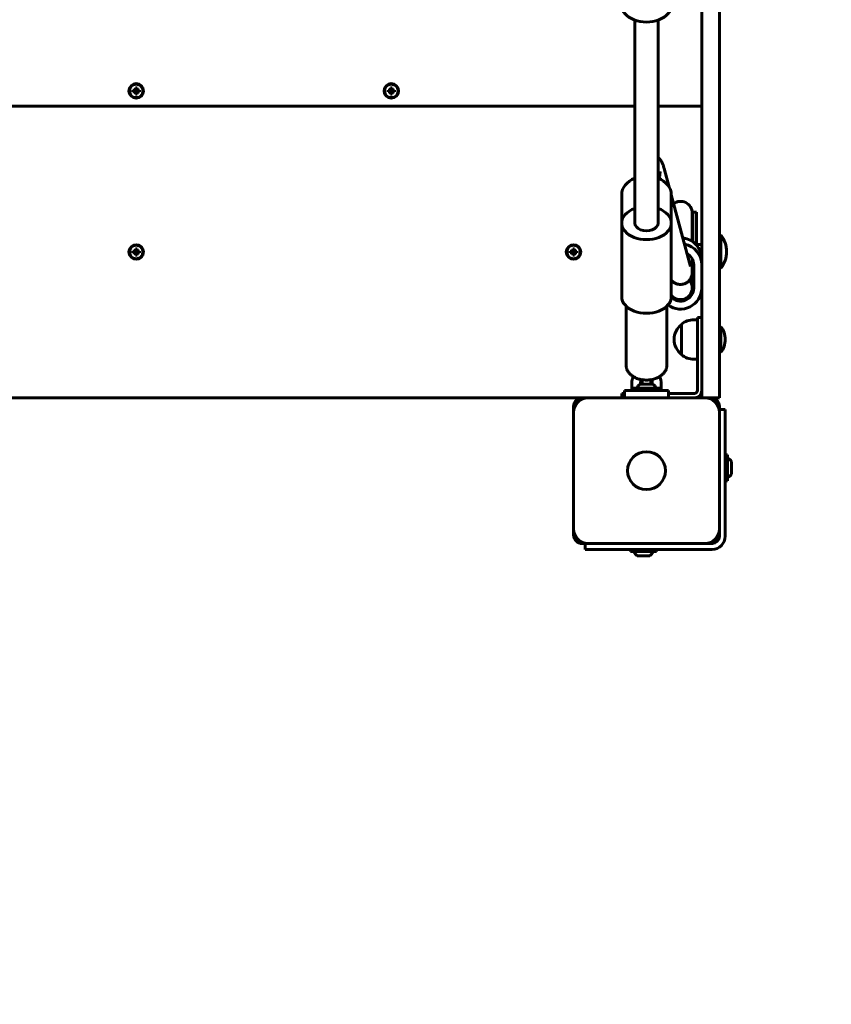
# Model space of a CAD drawing. Units: millimetres. Extents: x -2804 to 4361, y -9364 to -1356.
# Drawn here: x 1116 to 1673, y -7922 to -7246 of the extents above; entities that cross this region are included whole.
import ezdxf

# ---------------------------------------------------------------- set-up
doc = ezdxf.new("R2010")
doc.units = ezdxf.units.MM
doc.linetypes.add('K5LT_BASIC', pattern=[0])
doc.layers.add('Системный слой', color=7, linetype='Continuous')

msp = doc.modelspace()

# ---------------------------------------------------------------- linework, layer by layer
at = {"layer": 'Системный слой', "linetype": 'K5LT_BASIC', "lineweight": 60}
for p, q in [((1583.84, -7498.88), (1583.84, -6884.4)), ((1595.84, -7498.88), (1595.84, -6884.4)), ((1537.84, -7246.45), (1537.84, -7385.62)), ((1553.84, -7246.45), (1553.84, -7385.62)), ((1193.62, -7294.43), (1195.18, -7294.83)), ((1194.37, -7294.43), (1193.62, -7294.43)), ((1193.62, -7294.43), (1193.62, -7295.58)), ((1195.07, -7294.23), (1194.37, -7294.43)), ((1194.37, -7294.43), (1195.4, -7294.83)), ((1195.27, -7293.52), (1195.07, -7294.23)), ((1195.07, -7294.23), (1195.61, -7294.77)), ((1195.18, -7294.83), (1195.4, -7294.83)), ((1195.18, -7295.17), (1195.18, -7294.83)), ((1195.27, -7292.78), (1195.27, -7293.52)), ((1195.27, -7292.78), (1195.67, -7294.33)), ((1196.42, -7292.78), (1195.27, -7292.78)), ((1195.27, -7293.52), (1195.67, -7294.56)), ((1195.4, -7294.83), (1195.61, -7294.77)), ((1195.61, -7294.77), (1195.67, -7294.56)), ((1195.67, -7294.56), (1195.67, -7294.33)), ((1195.67, -7294.33), (1196.02, -7294.33)), ((1196.42, -7292.78), (1196.02, -7294.33)), ((1196.42, -7293.52), (1196.02, -7294.56)), ((1196.02, -7294.33), (1196.02, -7294.56)), ((1196.02, -7294.56), (1196.08, -7294.77)), ((1196.62, -7294.23), (1196.08, -7294.77)), ((1196.08, -7294.77), (1196.29, -7294.83)), ((1197.32, -7294.43), (1196.29, -7294.83)), ((1196.29, -7294.83), (1196.51, -7294.83)), ((1196.42, -7293.52), (1196.42, -7292.78)), ((1196.62, -7294.23), (1196.42, -7293.52)), ((1198.07, -7294.43), (1196.51, -7294.83)), ((1196.51, -7294.83), (1196.51, -7295.17)), ((1197.32, -7294.43), (1196.62, -7294.23)), ((1198.07, -7294.43), (1197.32, -7294.43)), ((1198.07, -7295.58), (1198.07, -7294.43)), ((1368.62, -7294.43), (1370.18, -7294.83)), ((1369.37, -7294.43), (1368.62, -7294.43)), ((1368.62, -7294.43), (1368.62, -7295.58)), ((1370.07, -7294.23), (1369.37, -7294.43)), ((1369.37, -7294.43), (1370.4, -7294.83)), ((1370.27, -7293.52), (1370.07, -7294.23)), ((1370.07, -7294.23), (1370.61, -7294.77)), ((1370.18, -7294.83), (1370.4, -7294.83)), ((1370.18, -7295.17), (1370.18, -7294.83)), ((1370.27, -7292.78), (1370.27, -7293.52)), ((1370.27, -7292.78), (1370.67, -7294.33)), ((1371.42, -7292.78), (1370.27, -7292.78)), ((1370.27, -7293.52), (1370.67, -7294.56)), ((1370.4, -7294.83), (1370.61, -7294.77)), ((1370.61, -7294.77), (1370.67, -7294.56)), ((1370.67, -7294.56), (1370.67, -7294.33)), ((1370.67, -7294.33), (1371.02, -7294.33)), ((1371.42, -7292.78), (1371.02, -7294.33)), ((1371.42, -7293.52), (1371.02, -7294.56)), ((1371.02, -7294.33), (1371.02, -7294.56)), ((1371.02, -7294.56), (1371.08, -7294.77)), ((1371.62, -7294.23), (1371.08, -7294.77)), ((1371.08, -7294.77), (1371.29, -7294.83)), ((1372.32, -7294.43), (1371.29, -7294.83)), ((1371.29, -7294.83), (1371.51, -7294.83)), ((1371.42, -7293.52), (1371.42, -7292.78)), ((1371.62, -7294.23), (1371.42, -7293.52)), ((1373.07, -7294.43), (1371.51, -7294.83)), ((1371.51, -7294.83), (1371.51, -7295.17)), ((1372.32, -7294.43), (1371.62, -7294.23)), ((1373.07, -7294.43), (1372.32, -7294.43)), ((1373.07, -7295.58), (1373.07, -7294.43)), ((1193.62, -7295.58), (1195.18, -7295.17)), ((1193.62, -7295.58), (1194.37, -7295.58)), ((1194.37, -7295.58), (1195.4, -7295.17)), ((1194.37, -7295.58), (1195.07, -7295.78)), ((1195.07, -7295.78), (1195.61, -7295.23)), ((1195.07, -7295.78), (1195.27, -7296.48)), ((1195.4, -7295.17), (1195.18, -7295.17)), ((1195.27, -7296.48), (1195.67, -7295.45)), ((1195.27, -7297.23), (1195.67, -7295.67)), ((1195.27, -7296.48), (1195.27, -7297.23)), ((1195.27, -7297.23), (1196.42, -7297.23)), ((1195.61, -7295.23), (1195.4, -7295.17)), ((1195.67, -7295.45), (1195.61, -7295.23)), ((1195.67, -7295.67), (1195.67, -7295.45)), ((1196.02, -7295.67), (1195.67, -7295.67)), ((1196.08, -7295.23), (1196.02, -7295.45)), ((1196.02, -7295.45), (1196.02, -7295.67)), ((1196.42, -7296.48), (1196.02, -7295.45)), ((1196.42, -7297.23), (1196.02, -7295.67)), ((1196.29, -7295.17), (1196.08, -7295.23)), ((1196.62, -7295.78), (1196.08, -7295.23)), ((1197.32, -7295.58), (1196.29, -7295.17)), ((1196.51, -7295.17), (1196.29, -7295.17)), ((1196.42, -7296.48), (1196.62, -7295.78)), ((1196.42, -7297.23), (1196.42, -7296.48)), ((1198.07, -7295.58), (1196.51, -7295.17)), ((1196.62, -7295.78), (1197.32, -7295.58)), ((1197.32, -7295.58), (1198.07, -7295.58)), ((1368.62, -7295.58), (1370.18, -7295.17)), ((1368.62, -7295.58), (1369.37, -7295.58)), ((1369.37, -7295.58), (1370.4, -7295.17)), ((1369.37, -7295.58), (1370.07, -7295.78)), ((1370.07, -7295.78), (1370.61, -7295.23)), ((1370.07, -7295.78), (1370.27, -7296.48)), ((1370.4, -7295.17), (1370.18, -7295.17)), ((1370.27, -7296.48), (1370.67, -7295.45)), ((1370.27, -7297.23), (1370.67, -7295.67)), ((1370.27, -7296.48), (1370.27, -7297.23)), ((1370.27, -7297.23), (1371.42, -7297.23)), ((1370.61, -7295.23), (1370.4, -7295.17)), ((1370.67, -7295.45), (1370.61, -7295.23)), ((1370.67, -7295.67), (1370.67, -7295.45)), ((1371.02, -7295.67), (1370.67, -7295.67)), ((1371.08, -7295.23), (1371.02, -7295.45)), ((1371.02, -7295.45), (1371.02, -7295.67)), ((1371.42, -7296.48), (1371.02, -7295.45)), ((1371.42, -7297.23), (1371.02, -7295.67)), ((1371.29, -7295.17), (1371.08, -7295.23)), ((1371.62, -7295.78), (1371.08, -7295.23)), ((1372.32, -7295.58), (1371.29, -7295.17)), ((1371.51, -7295.17), (1371.29, -7295.17)), ((1371.42, -7296.48), (1371.62, -7295.78)), ((1371.42, -7297.23), (1371.42, -7296.48)), ((1373.07, -7295.58), (1371.51, -7295.17)), ((1371.62, -7295.78), (1372.32, -7295.58)), ((1372.32, -7295.58), (1373.07, -7295.58)), ((853.84, -7305.5), (1537.84, -7305.5)), ((1553.84, -7305.5), (1583.84, -7305.5)), ((1561.4, -7360.97), (1557.96, -7348.19)), ((1528.84, -7385.62), (1528.84, -7366.07)), ((1562.84, -7385.62), (1562.84, -7366.07)), ((1576.04, -7415.36), (1562.84, -7366.34)), ((1577.23, -7378.75), (1577.23, -7381.12)), ((1577.23, -7384.43), (1577.23, -7378.75)), ((1580.23, -7378.25), (1577.73, -7378.25)), ((1577.73, -7378.25), (1577.73, -7383.04)), ((1580.23, -7378.25), (1580.23, -7383.04)), ((1528.84, -7385.62), (1528.84, -7436.16)), ((1562.84, -7385.62), (1562.84, -7436.16)), ((1577.23, -7398.17), (1577.23, -7384.43)), ((1577.73, -7383.04), (1577.73, -7398.52)), ((1580.23, -7383.04), (1580.23, -7400.81)), ((1596.84, -7393.75), (1595.84, -7393.75)), ((1596.84, -7416.75), (1596.84, -7393.75)), ((1580.23, -7400.25), (1583.84, -7400.25)), ((1193.62, -7404.93), (1195.18, -7405.33)), ((1194.37, -7404.93), (1193.62, -7404.93)), ((1193.62, -7404.93), (1193.62, -7406.08)), ((1193.62, -7406.08), (1195.18, -7405.67)), ((1193.62, -7406.08), (1194.37, -7406.08)), ((1195.07, -7404.73), (1194.37, -7404.93)), ((1194.37, -7404.93), (1195.4, -7405.33)), ((1194.37, -7406.08), (1195.4, -7405.67)), ((1194.37, -7406.08), (1195.07, -7406.28)), ((1195.27, -7404.02), (1195.07, -7404.73)), ((1195.07, -7404.73), (1195.61, -7405.27)), ((1195.07, -7406.28), (1195.61, -7405.73)), ((1195.07, -7406.28), (1195.27, -7406.98)), ((1195.18, -7405.33), (1195.4, -7405.33)), ((1195.18, -7405.67), (1195.18, -7405.33)), ((1195.4, -7405.67), (1195.18, -7405.67)), ((1195.27, -7403.28), (1195.27, -7404.02)), ((1195.27, -7403.28), (1195.67, -7404.83)), ((1196.42, -7403.28), (1195.27, -7403.28)), ((1195.27, -7404.02), (1195.67, -7405.06)), ((1195.27, -7406.98), (1195.67, -7405.95)), ((1195.27, -7407.73), (1195.67, -7406.17)), ((1195.27, -7406.98), (1195.27, -7407.73)), ((1195.27, -7407.73), (1196.42, -7407.73)), ((1195.4, -7405.33), (1195.61, -7405.27)), ((1195.61, -7405.73), (1195.4, -7405.67)), ((1195.61, -7405.27), (1195.67, -7405.06)), ((1195.67, -7405.95), (1195.61, -7405.73)), ((1195.67, -7405.06), (1195.67, -7404.83)), ((1195.67, -7404.83), (1196.02, -7404.83)), ((1195.67, -7406.17), (1195.67, -7405.95)), ((1196.02, -7406.17), (1195.67, -7406.17)), ((1196.42, -7403.28), (1196.02, -7404.83)), ((1196.42, -7404.02), (1196.02, -7405.06)), ((1196.02, -7404.83), (1196.02, -7405.06)), ((1196.02, -7405.06), (1196.08, -7405.27)), ((1196.08, -7405.73), (1196.02, -7405.95)), ((1196.02, -7405.95), (1196.02, -7406.17)), ((1196.42, -7406.98), (1196.02, -7405.95)), ((1196.42, -7407.73), (1196.02, -7406.17)), ((1196.62, -7404.73), (1196.08, -7405.27)), ((1196.08, -7405.27), (1196.29, -7405.33)), ((1196.29, -7405.67), (1196.08, -7405.73)), ((1196.62, -7406.28), (1196.08, -7405.73)), ((1197.32, -7404.93), (1196.29, -7405.33)), ((1196.29, -7405.33), (1196.51, -7405.33)), ((1197.32, -7406.08), (1196.29, -7405.67)), ((1196.51, -7405.67), (1196.29, -7405.67)), ((1196.42, -7404.02), (1196.42, -7403.28)), ((1196.62, -7404.73), (1196.42, -7404.02)), ((1196.42, -7406.98), (1196.62, -7406.28)), ((1196.42, -7407.73), (1196.42, -7406.98)), ((1198.07, -7404.93), (1196.51, -7405.33)), ((1196.51, -7405.33), (1196.51, -7405.67)), ((1198.07, -7406.08), (1196.51, -7405.67)), ((1197.32, -7404.93), (1196.62, -7404.73)), ((1196.62, -7406.28), (1197.32, -7406.08)), ((1198.07, -7404.93), (1197.32, -7404.93)), ((1197.32, -7406.08), (1198.07, -7406.08)), ((1198.07, -7406.08), (1198.07, -7404.93)), ((1493.62, -7404.93), (1495.18, -7405.33)), ((1494.37, -7404.93), (1493.62, -7404.93)), ((1493.62, -7404.93), (1493.62, -7406.08)), ((1493.62, -7406.08), (1495.18, -7405.67)), ((1493.62, -7406.08), (1494.37, -7406.08)), ((1495.07, -7404.73), (1494.37, -7404.93)), ((1494.37, -7404.93), (1495.4, -7405.33)), ((1494.37, -7406.08), (1495.4, -7405.67)), ((1494.37, -7406.08), (1495.07, -7406.28)), ((1495.27, -7404.02), (1495.07, -7404.73)), ((1495.07, -7404.73), (1495.61, -7405.27)), ((1495.07, -7406.28), (1495.61, -7405.73)), ((1495.07, -7406.28), (1495.27, -7406.98)), ((1495.18, -7405.33), (1495.4, -7405.33)), ((1495.18, -7405.67), (1495.18, -7405.33)), ((1495.4, -7405.67), (1495.18, -7405.67)), ((1495.27, -7403.28), (1495.27, -7404.02)), ((1495.27, -7403.28), (1495.67, -7404.83)), ((1496.42, -7403.28), (1495.27, -7403.28)), ((1495.27, -7404.02), (1495.67, -7405.06)), ((1495.27, -7406.98), (1495.67, -7405.95)), ((1495.27, -7407.73), (1495.67, -7406.17)), ((1495.27, -7406.98), (1495.27, -7407.73)), ((1495.27, -7407.73), (1496.42, -7407.73)), ((1495.4, -7405.33), (1495.61, -7405.27)), ((1495.61, -7405.73), (1495.4, -7405.67)), ((1495.61, -7405.27), (1495.67, -7405.06)), ((1495.67, -7405.95), (1495.61, -7405.73)), ((1495.67, -7405.06), (1495.67, -7404.83)), ((1495.67, -7404.83), (1496.02, -7404.83)), ((1495.67, -7406.17), (1495.67, -7405.95)), ((1496.02, -7406.17), (1495.67, -7406.17)), ((1496.42, -7403.28), (1496.02, -7404.83)), ((1496.42, -7404.02), (1496.02, -7405.06)), ((1496.02, -7404.83), (1496.02, -7405.06)), ((1496.02, -7405.06), (1496.08, -7405.27)), ((1496.08, -7405.73), (1496.02, -7405.95)), ((1496.02, -7405.95), (1496.02, -7406.17)), ((1496.42, -7406.98), (1496.02, -7405.95)), ((1496.42, -7407.73), (1496.02, -7406.17)), ((1496.62, -7404.73), (1496.08, -7405.27)), ((1496.08, -7405.27), (1496.29, -7405.33)), ((1496.29, -7405.67), (1496.08, -7405.73)), ((1496.62, -7406.28), (1496.08, -7405.73)), ((1497.32, -7404.93), (1496.29, -7405.33)), ((1496.29, -7405.33), (1496.51, -7405.33)), ((1497.32, -7406.08), (1496.29, -7405.67)), ((1496.51, -7405.67), (1496.29, -7405.67)), ((1496.42, -7404.02), (1496.42, -7403.28)), ((1496.62, -7404.73), (1496.42, -7404.02)), ((1496.42, -7406.98), (1496.62, -7406.28)), ((1496.42, -7407.73), (1496.42, -7406.98)), ((1498.07, -7404.93), (1496.51, -7405.33)), ((1496.51, -7405.33), (1496.51, -7405.67)), ((1498.07, -7406.08), (1496.51, -7405.67)), ((1497.32, -7404.93), (1496.62, -7404.73)), ((1496.62, -7406.28), (1497.32, -7406.08)), ((1498.07, -7404.93), (1497.32, -7404.93)), ((1497.32, -7406.08), (1498.07, -7406.08)), ((1498.07, -7406.08), (1498.07, -7404.93)), ((1577.23, -7419.27), (1577.23, -7410.19)), ((1578.23, -7430.22), (1578.23, -7414.29)), ((1583.73, -7414.29), (1583.73, -7410.21)), ((1583.73, -7410.25), (1583.84, -7410.25)), ((1583.73, -7430.22), (1583.73, -7414.29)), ((1577.73, -7429.08), (1577.73, -7420.06)), ((1596.84, -7416.75), (1595.84, -7416.75)), ((1577.23, -7425.95), (1577.23, -7430.22)), ((1577.23, -7430.24), (1577.23, -7430.22)), ((1531.84, -7442.61), (1531.84, -7482.99)), ((1559.84, -7442.61), (1559.84, -7482.99)), ((1569.86, -7455), (1569.86, -7476)), ((1578.34, -7452), (1580.84, -7452)), ((1583.84, -7450.5), (1580.84, -7450.5)), ((1580.84, -7450.5), (1580.84, -7465.5)), ((1596.84, -7456.5), (1595.84, -7456.5)), ((1596.84, -7474.5), (1596.84, -7456.5)), ((1580.84, -7500.5), (1580.84, -7465.5)), ((1596.84, -7474.5), (1595.84, -7474.5)), ((1578.34, -7479), (1580.84, -7479)), ((1535.84, -7500.5), (1535.84, -7494.7)), ((1545.84, -7496.1), (1541.47, -7496.1)), ((1541.84, -7496.1), (1541.84, -7494.7)), ((1542.84, -7493.11), (1542.84, -7493.8)), ((1542.84, -7493.8), (1542.84, -7496.1)), ((1550.22, -7496.1), (1545.84, -7496.1)), ((1548.84, -7493.11), (1548.84, -7493.8)), ((1548.84, -7493.8), (1548.84, -7496.1)), ((1549.84, -7494.7), (1549.84, -7496.1)), ((1555.84, -7494.7), (1555.84, -7500.5)), ((1528.84, -7505.5), (1528.84, -7502.5)), ((1528.84, -7502.5), (1530.84, -7502.5)), ((1560.84, -7500.5), (1530.84, -7500.5)), ((1530.84, -7500.5), (1530.84, -7505.5)), ((1536.94, -7499), (1536.94, -7500.5)), ((1545.84, -7499), (1536.94, -7499)), ((1554.74, -7499), (1545.84, -7499)), ((1554.74, -7499), (1554.74, -7500.5)), ((1560.84, -7500.5), (1560.84, -7505.5)), ((1560.84, -7502.5), (1578.84, -7502.5)), ((1583.84, -7505.5), (1583.84, -7498.88)), ((1595.84, -7498.88), (1595.84, -7505.5)), ((889.84, -7505.5), (1501.84, -7505.5)), ((1505.84, -7505.5), (1501.84, -7505.5)), ((1585.84, -7505.5), (1505.84, -7505.5)), ((1589.84, -7505.5), (1585.84, -7505.5)), ((1595.84, -7505.5), (1589.84, -7505.5)), ((1495.84, -7511.5), (1495.84, -7515.5)), ((1495.84, -7515.5), (1495.84, -7595.5)), ((1595.84, -7515.5), (1595.84, -7511.5)), ((1599.84, -7513.5), (1595.84, -7513.5)), ((1595.84, -7595.5), (1595.84, -7515.5)), ((1599.84, -7513.5), (1599.84, -7518.5)), ((1599.84, -7600.5), (1599.84, -7518.5)), ((1601.34, -7544.6), (1599.84, -7544.6)), ((1601.34, -7553.5), (1601.34, -7544.6)), ((1604.24, -7553.5), (1604.24, -7549.13)), ((1601.34, -7562.4), (1601.34, -7553.5)), ((1604.24, -7557.88), (1604.24, -7553.5)), ((1601.34, -7562.4), (1599.84, -7562.4)), ((1495.84, -7595.5), (1495.84, -7599.5)), ((1595.84, -7599.5), (1595.84, -7595.5)), ((1501.84, -7605.5), (1505.84, -7605.5)), ((1503.84, -7609.5), (1503.84, -7605.5)), ((1505.84, -7605.5), (1585.84, -7605.5)), ((1585.84, -7605.5), (1589.84, -7605.5)), ((1589.84, -7605.5), (1590.84, -7605.5)), ((1595.84, -7600.5), (1595.84, -7599.5)), ((1508.84, -7609.5), (1503.84, -7609.5)), ((1508.84, -7609.5), (1590.84, -7609.5)), ((1534.94, -7611), (1534.94, -7609.5)), ((1534.94, -7611), (1552.74, -7611)), ((1552.74, -7611), (1552.74, -7609.5)), ((1539.47, -7613.9), (1548.22, -7613.9))]:
    msp.add_line(p, q, dxfattribs=at)
for centre, radius in [((1195.84, -7295), 5), ((1195.84, -7295), 4.6), ((1370.84, -7295), 5), ((1370.84, -7295), 4.6), ((1195.84, -7405.5), 5), ((1195.84, -7405.5), 4.6), ((1495.84, -7405.5), 5), ((1495.84, -7405.5), 4.6), ((1545.84, -7555.5), 13)]:
    msp.add_circle(centre, radius, dxfattribs=at)
for centre, radius, start, end in [((1569.23, -7378.75), 8, 359.99992, 126.58976), ((1569.23, -7378.25), 8.5, 340.25008, 0), ((1582.31, -7405.25), 18.53, 0, 38.35802), ((1582.31, -7405.25), 18.53, 321.64198, 0), ((1569.23, -7432.25), 8.5, 16.0877, 19.74992), ((1577.84, -7465.5), 13, 127.89762, 180), ((1578.34, -7465.5), 13.5, 90, 128.94244), ((1584.84, -7465.5), 15, 0, 36.8699), ((1577.84, -7465.5), 13, 180, 232.10238), ((1584.84, -7465.5), 15, 323.1301, 0), ((1578.34, -7465.5), 13.5, 231.05756, 270), ((1545.84, -7501.76), 7.15, 127.70172, 157.30445), ((1545.84, -7501.76), 7.15, 22.69555, 52.29828), ((1578.84, -7500.5), 2, 270, 0), ((1578.84, -7500.5), 5, 270, 0), ((1501.84, -7511.5), 6, 90, 180), ((1505.84, -7515.5), 10, 90, 180), ((1585.84, -7515.5), 10, 0, 90), ((1589.84, -7511.5), 6, 0, 90), ((1598.58, -7553.5), 7.15, 37.70172, 67.30445), ((1598.58, -7553.5), 7.15, 292.69555, 322.29828), ((1505.84, -7595.5), 10, 180, 270), ((1585.84, -7595.5), 10, 270, 0), ((1501.84, -7599.5), 6, 180, 270), ((1589.84, -7599.5), 6, 270, 0), ((1590.84, -7600.5), 9, 270, 0), ((1590.84, -7600.5), 5, 270, 0), ((1543.84, -7608.24), 7.15, 202.69555, 232.29828), ((1543.84, -7608.24), 7.15, 307.70172, 337.30445), ((1595.84, -7863.61), 1500, 270, 0)]:
    msp.add_arc(centre, radius, start, end, dxfattribs=at)
for centre, major_axis, ratio, start_param, end_param in [((1545.84, -7236.41), (-17, 0), 0.668965, 0, 3.141593), ((1545.84, -7366.07), (17, 0), 0.743294, 2.060754, 3.141593), ((1545.84, -7366.07), (17, 0), 0.743294, 0, 1.080839), ((1545.84, -7385.62), (-17, 0), 0.668965, 5.202346, 6.283185), ((1545.84, -7385.62), (-17, 0), 0.668965, 3.141593, 4.222432), ((1545.84, -7385.62), (-17, 0), 0.668965, 0, 3.141593), ((1545.84, -7385.62), (-8, 0), 0.668965, 0, 3.141593), ((1569.23, -7410.21), (14.5, 0), 0.995264, 0, 1.462604), ((1569.23, -7414.29), (14.5, 0), 0.995264, 0, 1.382765), ((1569.23, -7414.29), (9, 0), 0.995264, 0, 1.05651), ((1569.23, -7425.95), (0, -8.05), 0.993861, 1.570796, 1.977315), ((1569.23, -7430.22), (-8, 0), 0.995264, 5.579371, 5.635865), ((1569.23, -7430.22), (-8, 0), 0.995264, 3.141593, 3.863291), ((1569.23, -7426.13), (-9, 0), 0.995264, 2.665704, 3.141593), ((1545.84, -7436.16), (-17, 0), 0.668965, 0, 3.141593), ((1569.23, -7430.22), (-14.5, 0), 0.995264, 0.933291, 3.141593), ((1569.23, -7430.22), (-8, 0), 0.995264, 0.64732, 3.141593), ((1569.23, -7430.22), (-9, 0), 0.995264, 0.781251, 3.141593)]:
    msp.add_ellipse(centre, major_axis=major_axis, ratio=ratio, start_param=start_param, end_param=end_param, dxfattribs=at)
for points, knots in [([(1553.84, -7340.73), (1553.93, -7340.8), (1554.01, -7340.86), (1554.36, -7341.16), (1554.59, -7341.4), (1555.05, -7341.89), (1555.27, -7342.15), (1555.69, -7342.71), (1555.88, -7343), (1556.17, -7343.49), (1556.28, -7343.69), (1556.52, -7344.15), (1556.65, -7344.41), (1556.87, -7344.9), (1556.97, -7345.14), (1557.09, -7345.46), (1557.12, -7345.54), (1557.24, -7345.86), (1557.33, -7346.1), (1557.49, -7346.58), (1557.56, -7346.82), (1557.71, -7347.31), (1557.79, -7347.56), (1557.89, -7347.94), (1557.93, -7348.07), (1557.96, -7348.19)], [8.358821, 8.358821, 8.358821, 8.358821, 8.921335, 8.921335, 10.887679, 10.887679, 13.225826, 13.225826, 16.150746, 16.150746, 18.395345, 18.395345, 21.427886, 21.427886, 24.460427, 24.460427, 25.499328, 25.499328, 28.546435, 28.546435, 31.593541, 31.593541, 34.638949, 34.638949, 36.114767, 36.114767, 36.114767, 36.114767]), ([(1554.69, -7355.28), (1554.74, -7354.77), (1554.79, -7354.23), (1554.89, -7353.35), (1554.93, -7352.96), (1555.02, -7352.32), (1555.05, -7352.06), (1555.13, -7351.6), (1555.16, -7351.39), (1555.22, -7351.07), (1555.24, -7350.95), (1555.29, -7350.75), (1555.31, -7350.66), (1555.34, -7350.54), (1555.35, -7350.5), (1555.35, -7350.48), (1555.35, -7350.48), (1555.35, -7350.48)], [61.376131, 61.376131, 61.376131, 61.376131, 66.89397, 66.89397, 71.915539, 71.915539, 75.932962, 75.932962, 79.950385, 79.950385, 82.964379, 82.964379, 85.978066, 85.978066, 88.991754, 88.991754, 90, 90, 90, 90]), ([(1577.23, -7415.11), (1577.35, -7415.56), (1577.48, -7416.14), (1577.59, -7416.89), (1577.64, -7417.36), (1577.68, -7417.88), (1577.71, -7418.38), (1577.72, -7418.83), (1577.72, -7419.22), (1577.73, -7419.55), (1577.73, -7419.84), (1577.73, -7420), (1577.73, -7420.06)], [0, 0, 0, 0, 2.603951, 3.4403, 4.702768, 5.757022, 7.101751, 8.458505, 9.538355, 10.722088, 11.998467, 13, 13, 13, 13]), ([(1577.23, -7419.27), (1577.23, -7419.41), (1577.22, -7419.54), (1577.22, -7419.79), (1577.21, -7419.88), (1577.2, -7420.1), (1577.19, -7420.21), (1577.16, -7420.46), (1577.15, -7420.59), (1577.08, -7421.04), (1577.02, -7421.4), (1576.82, -7422.11), (1576.69, -7422.45), (1576.56, -7422.8), (1576.55, -7422.84), (1576.4, -7423.18), (1576.24, -7423.5), (1575.88, -7424.1), (1575.69, -7424.38), (1575.37, -7424.8), (1575.25, -7424.93), (1575.03, -7425.18), (1574.92, -7425.3), (1574.73, -7425.49), (1574.65, -7425.57), (1574.54, -7425.67), (1574.51, -7425.69), (1574.34, -7425.84), (1574.2, -7425.96), (1573.79, -7426.28), (1573.51, -7426.47), (1572.93, -7426.81), (1572.63, -7426.96), (1572.02, -7427.23), (1571.71, -7427.34), (1571.07, -7427.53), (1570.74, -7427.6), (1570.08, -7427.71), (1569.75, -7427.74), (1569.08, -7427.76), (1568.75, -7427.75), (1568.08, -7427.69), (1567.75, -7427.64), (1567.1, -7427.5), (1566.78, -7427.41), (1566.16, -7427.19), (1565.85, -7427.06), (1565.26, -7426.77), (1564.97, -7426.6), (1564.42, -7426.24), (1564.16, -7426.04), (1563.9, -7425.82), (1563.89, -7425.81), (1563.85, -7425.77), (1563.82, -7425.75), (1563.6, -7425.54), (1563.39, -7425.35), (1563.22, -7425.16), (1563.22, -7425.16), (1563.09, -7425.02), (1562.96, -7424.87), (1562.84, -7424.73)], [0, 0, 0, 0, 1.635865, 1.635865, 2.628221, 2.628221, 3.620577, 3.620577, 4.612932, 4.612932, 6.597644, 6.597644, 7.962663, 7.962663, 8.101152, 8.101152, 9.347285, 9.347285, 10.47944, 10.47944, 11.048561, 11.048561, 11.5653, 11.5653, 11.913641, 11.913641, 12.038539, 12.038539, 12.628426, 12.628426, 13.679231, 13.679231, 14.723026, 14.723026, 15.762872, 15.762872, 16.800773, 16.800773, 17.83827, 17.83827, 18.876821, 18.876821, 19.91814, 19.91814, 20.964649, 20.964649, 22.020289, 22.020289, 23.092159, 23.092159, 24.194196, 24.194196, 24.251283, 24.251283, 24.394457, 24.394457, 25.355196, 25.355196, 25.37185, 25.37185, 26.119584, 26.119584, 26.119584, 26.119584]), ([(1531.84, -7482.99), (1531.84, -7483.28), (1531.86, -7483.57), (1531.93, -7484.16), (1531.97, -7484.45), (1532.1, -7485.03), (1532.19, -7485.32), (1532.38, -7485.89), (1532.5, -7486.18), (1532.76, -7486.74), (1532.91, -7487.02), (1533.25, -7487.58), (1533.43, -7487.85), (1533.84, -7488.39), (1534.06, -7488.65), (1534.54, -7489.17), (1534.8, -7489.43), (1535.36, -7489.92), (1535.66, -7490.16), (1536.27, -7490.61), (1536.59, -7490.8), (1536.93, -7491.02), (1536.96, -7491.04), (1537.35, -7491.27), (1537.73, -7491.48), (1538.51, -7491.85), (1538.92, -7492.03), (1539.78, -7492.36), (1540.22, -7492.5), (1541.14, -7492.77), (1541.62, -7492.88), (1542.34, -7493.03), (1542.59, -7493.07), (1542.93, -7493.13), (1543.02, -7493.14), (1543.27, -7493.18), (1543.43, -7493.2), (1544.11, -7493.28), (1544.63, -7493.32), (1545.69, -7493.35), (1546.23, -7493.35), (1547.3, -7493.3), (1547.83, -7493.25), (1548.44, -7493.17), (1548.51, -7493.16), (1548.67, -7493.14), (1548.76, -7493.13), (1549.19, -7493.05), (1549.54, -7492.99), (1550.37, -7492.81), (1550.85, -7492.69), (1551.78, -7492.4), (1552.22, -7492.24), (1553.08, -7491.89), (1553.5, -7491.71), (1554.2, -7491.34), (1554.5, -7491.17), (1554.87, -7490.96), (1554.95, -7490.91), (1555.37, -7490.64), (1555.71, -7490.4), (1556.34, -7489.91), (1556.64, -7489.66), (1557.18, -7489.13), (1557.44, -7488.87), (1557.91, -7488.32), (1558.12, -7488.04), (1558.51, -7487.47), (1558.68, -7487.19), (1558.99, -7486.61), (1559.13, -7486.32), (1559.36, -7485.74), (1559.46, -7485.44), (1559.63, -7484.86), (1559.69, -7484.56), (1559.79, -7483.97), (1559.82, -7483.68), (1559.84, -7483.25), (1559.84, -7483.12), (1559.84, -7482.99)], [0, 0, 0, 0, 2.862015, 2.862015, 5.735463, 5.735463, 8.642928, 8.642928, 11.606478, 11.606478, 14.645452, 14.645452, 17.777501, 17.777501, 21.016165, 21.016165, 24.370151, 24.370151, 27.842797, 27.842797, 31.119054, 31.119054, 31.432528, 31.432528, 35.134266, 35.134266, 38.941433, 38.941433, 42.848173, 42.848173, 46.851178, 46.851178, 48.912339, 48.912339, 49.62909, 49.62909, 50.951129, 50.951129, 55.153739, 55.153739, 59.471455, 59.471455, 63.771166, 63.771166, 64.370902, 64.370902, 65.087647, 65.087647, 67.95522, 67.95522, 72.035585, 72.035585, 76.01715, 76.01715, 79.899415, 79.899415, 82.88095, 82.88095, 83.678088, 83.678088, 87.346268, 87.346268, 90.896856, 90.896856, 94.325158, 94.325158, 97.631208, 97.631208, 100.821016, 100.821016, 103.906588, 103.906588, 106.904773, 106.904773, 109.836008, 109.836008, 112.722162, 112.722162, 114, 114, 114, 114]), ([(1536.9, -7491), (1536.8, -7491.17), (1536.7, -7491.34), (1536.49, -7491.76), (1536.38, -7492.01), (1536.2, -7492.5), (1536.12, -7492.75), (1535.99, -7493.26), (1535.94, -7493.51), (1535.87, -7494.07), (1535.84, -7494.38), (1535.84, -7494.7)], [70.338417, 70.338417, 70.338417, 70.338417, 72.097603, 72.097603, 74.501889, 74.501889, 76.864086, 76.864086, 79.193949, 79.193949, 82, 82, 82, 82]), ([(1542.84, -7493.31), (1542.75, -7493.38), (1542.66, -7493.44), (1542.49, -7493.58), (1542.42, -7493.64), (1542.29, -7493.77), (1542.23, -7493.84), (1542.13, -7493.96), (1542.09, -7494.01), (1542.02, -7494.12), (1541.99, -7494.17), (1541.94, -7494.27), (1541.93, -7494.31), (1541.89, -7494.39), (1541.88, -7494.43), (1541.86, -7494.51), (1541.86, -7494.54), (1541.85, -7494.62), (1541.84, -7494.66), (1541.84, -7494.7)], [29.267353, 29.267353, 29.267353, 29.267353, 30.531012, 30.531012, 31.803506, 31.803506, 33.032179, 33.032179, 34.221271, 34.221271, 35.376024, 35.376024, 36.50175, 36.50175, 37.604872, 37.604872, 38.691768, 38.691768, 40, 40, 40, 40]), ([(1549.84, -7494.7), (1549.84, -7494.66), (1549.84, -7494.63), (1549.84, -7494.56), (1549.83, -7494.53), (1549.81, -7494.46), (1549.8, -7494.42), (1549.78, -7494.34), (1549.76, -7494.3), (1549.72, -7494.21), (1549.69, -7494.16), (1549.63, -7494.06), (1549.59, -7494.01), (1549.51, -7493.89), (1549.46, -7493.83), (1549.34, -7493.71), (1549.28, -7493.65), (1549.13, -7493.52), (1549.04, -7493.45), (1548.92, -7493.36), (1548.88, -7493.34), (1548.84, -7493.31)], [0, 0, 0, 0, 1.07258, 1.07258, 2.148178, 2.148178, 3.232286, 3.232286, 4.330746, 4.330746, 5.449567, 5.449567, 6.5948, 6.5948, 7.772245, 7.772245, 8.987042, 8.987042, 10.242878, 10.242878, 10.732791, 10.732791, 10.732791, 10.732791]), ([(1555.84, -7494.7), (1555.84, -7494.44), (1555.83, -7494.19), (1555.77, -7493.68), (1555.73, -7493.43), (1555.62, -7492.93), (1555.55, -7492.68), (1555.38, -7492.19), (1555.28, -7491.94), (1555.06, -7491.47), (1554.92, -7491.24), (1554.79, -7491)], [0, 0, 0, 0, 2.299893, 2.299893, 4.60574, 4.60574, 6.929585, 6.929585, 9.282723, 9.282723, 11.661596, 11.661596, 11.661596, 11.661596])]:
    msp.add_open_spline(points, degree=3, knots=knots, dxfattribs=at)

doc.saveas('drawing.dxf')
